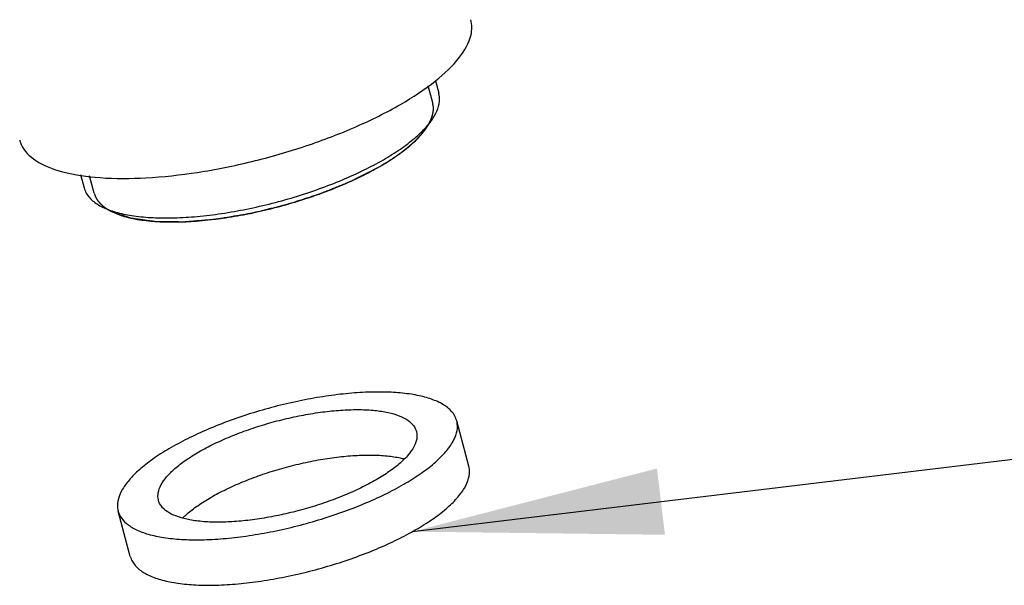
# Model space of a CAD drawing. Units: millimetres. Extents: x 10 to 1079, y -263 to -46.
# Drawn here: x 129 to 141, y -118 to -111 of the extents above; entities that cross this region are included whole.
import ezdxf

# ---------------------------------------------------------------- set-up
doc = ezdxf.new("R2010")
doc.units = ezdxf.units.MM
doc.header["$LTSCALE"] = 16.335
doc.layers.get('0').update_dxf_attribs({"linetype": 'CONTINUOUS'})
doc.layers.add('02___PRT_ALL_AXES', color=7, linetype='CONTINUOUS')
doc.layers.add('NOTE', color=7, linetype='CONTINUOUS')
doc.styles.get("Standard").update_dxf_attribs({"font": 'txt', "width": 0.75})
doc.dimstyles.get("Standard").update_dxf_attribs({"dimtxt": 2.5, "dimasz": 3, "dimexe": 0.18, "dimexo": 0.0625, "dimgap": 0.09, "dimtad": 1, "dimdsep": 46, "dimtxsty": 'Standard', "dimblk": '_FILLED', "dimblk1": '_FILLED', "dimblk2": '_FILLED', "dimcen": 0.09, "dimadec": 0, "dimazin": 0, "dimtol": 1, "dimtp": 0.01, "dimtm": 0.01, "dimtfac": 1, "dimtofl": 0, "dimtmove": 0, "dimatfit": 3, "dimldrblk": '_FILLED', "dimfxl": 0, "dimtolj": 1, "dimarcsym": 0})

# ---------------------------------------------------------------- blocks, each defined once
blk = doc.blocks.new('_FILLED')
at = {"color": 0, "linetype": 'ByBlock'}
blk.add_solid([(0, 0), (-1, 0.1333), (-1, -0.1333)], dxfattribs=at)

msp = doc.modelspace()

# ---------------------------------------------------------------- linework, layer by layer
at = {"color": 2, "linetype": 'Continuous'}
for p, q in [((133.705, -112.2436), (133.6501, -112.038)), ((133.5586, -112.6318), (133.5618, -112.6281)), ((133.4268, -112.7588), (133.4318, -112.7546)), ((133.2619, -112.8841), (133.2691, -112.8791)), ((129.6468, -113.3258), (129.5916, -113.1188)), ((129.8575, -113.5453), (129.8598, -113.5464))]:
    msp.add_line(p, q, dxfattribs=at)
at = {"color": 7, "linetype": 'Continuous'}
for p, q in [((133.6315, -112.5389), (133.7005, -112.4365)), ((129.8575, -113.5453), (129.7468, -113.4909))]:
    msp.add_line(p, q, dxfattribs=at)
for points, start_tangent, end_tangent in [([(133.3187, -112.2607), (133.7385, -111.9787), (134.0257, -111.696), (134.1637, -111.4292), (134.1625, -111.2471)], (0.8660267, 0.4999978), (-0.2379063, 0.9712881)), ([(133.7005, -112.4365), (133.7212, -112.4038), (133.7747, -112.2812), (133.7848, -112.167), (133.7773, -112.1272)], (0.557986, 0.8298504), (-0.2598219, 0.9656566)), ([(128.754, -112.6899), (128.7719, -112.7432), (128.9472, -112.9337), (129.2685, -113.068), (129.717, -113.1385), (130.2667, -113.1409), (130.8857, -113.0752), (131.5379, -112.9452), (132.1855, -112.7585), (132.7908, -112.5258), (133.3187, -112.2607)], (0.2379063, -0.9712881), (0.8660267, 0.4999978)), ([(133.6251, -112.5326), (133.7005, -112.4365)], (0.6655981, 0.7463104), (0.557986, 0.8298504)), ([(133.0713, -113.0039), (133.2652, -112.8818), (133.4296, -112.7564), (133.5596, -112.6306), (133.6315, -112.5389)], (0.8660267, 0.4999978), (0.5579447, 0.8298781)), ([(133.1135, -112.9236), (133.3168, -112.7957), (133.489, -112.6643), (133.6251, -112.5326)], (0.8660267, 0.4999978), (0.6655981, 0.7463104)), ([(129.8608, -113.537), (129.9034, -113.5502), (130.0961, -113.5922), (130.3205, -113.6157), (130.5723, -113.6204), (130.8461, -113.6062), (131.1364, -113.5733), (131.4372, -113.5224), (131.7423, -113.4546), (132.0458, -113.3711), (132.3414, -113.2737), (132.6223, -113.1647), (132.8815, -113.047), (133.1135, -112.9236)], (0.9492066, -0.3146535), (0.8660267, 0.4999978)), ([(129.8575, -113.5453), (130.0071, -113.602), (130.191, -113.642), (130.4052, -113.6645), (130.6455, -113.669), (130.9069, -113.6554), (131.184, -113.624), (131.4712, -113.5754), (131.7624, -113.5107), (132.0521, -113.431), (132.3343, -113.338), (132.6024, -113.234), (132.8499, -113.1216), (133.0713, -113.0039)], (0.8974895, -0.4410357), (0.8660267, 0.4999978)), ([(129.5261, -113.2609), (129.5521, -113.3244), (129.6286, -113.415), (129.7468, -113.4909)], (0.2598218, -0.9656566), (0.8974902, -0.4410344)), ([(129.7468, -113.4909), (129.8608, -113.537)], (0.8974902, -0.4410344), (0.9492066, -0.3146535))]:
    msp.add_spline(points, degree=3, dxfattribs=dict(at, start_tangent=start_tangent, end_tangent=end_tangent))
at = {"color": 2, "linetype": 'Continuous'}
for points, start_tangent, end_tangent in [([(133.6293, -112.5422), (133.6415, -112.5223), (133.6476, -112.5124), (133.6507, -112.5074), (133.6537, -112.5025), (133.6568, -112.4975), (133.6598, -112.4925), (133.6606, -112.4913), (133.6613, -112.49), (133.662, -112.4888), (133.6626, -112.4876), (133.6638, -112.4852), (133.6649, -112.4827), (133.6673, -112.4779), (133.6696, -112.473), (133.6742, -112.4633), (133.6788, -112.4536), (133.6812, -112.4488), (133.6835, -112.4439), (133.6846, -112.4415), (133.6858, -112.439), (133.6864, -112.4378), (133.6868, -112.4366), (133.6872, -112.4355), (133.6876, -112.4343), (133.6892, -112.4296), (133.6908, -112.4248), (133.6923, -112.4201), (133.6939, -112.4154), (133.6971, -112.4059), (133.6986, -112.4012), (133.7002, -112.3965), (133.7018, -112.3917), (133.7026, -112.3894), (133.703, -112.3882), (133.7033, -112.387), (133.7036, -112.3859), (133.7038, -112.3847), (133.7042, -112.3824), (133.705, -112.3779), (133.7058, -112.3733), (133.7066, -112.3687), (133.7083, -112.3595), (133.7091, -112.355), (133.7099, -112.3504), (133.7108, -112.3458), (133.7116, -112.3412), (133.7118, -112.3401), (133.712, -112.3389), (133.7121, -112.3378), (133.7122, -112.3367), (133.7122, -112.3345), (133.7122, -112.3323), (133.7123, -112.3279), (133.7124, -112.3234), (133.7125, -112.3146), (133.7126, -112.3058), (133.7127, -112.3014), (133.7128, -112.297), (133.7128, -112.2948), (133.7129, -112.2925), (133.7129, -112.2914), (133.7128, -112.2909), (133.7128, -112.2903), (133.7126, -112.2892), (133.7124, -112.2881), (133.7116, -112.2837), (133.7109, -112.2792), (133.7102, -112.2747), (133.7094, -112.2703), (133.7079, -112.2614), (133.705, -112.2436)], (0.5237271, 0.8518861), (-0.164252, 0.9864184)), ([(133.5618, -112.6281), (133.5658, -112.6236), (133.5678, -112.6213), (133.5698, -112.619), (133.5708, -112.6179), (133.5718, -112.6167), (133.5723, -112.6162), (133.5728, -112.6155), (133.574, -112.6141), (133.5764, -112.6112), (133.5788, -112.6084), (133.5812, -112.6056), (133.5836, -112.6027), (133.5859, -112.5999), (133.5882, -112.5971), (133.5927, -112.5914), (133.595, -112.5886), (133.5973, -112.5858), (133.5994, -112.5829), (133.6016, -112.5801), (133.6038, -112.5773), (133.6059, -112.5745), (133.607, -112.5731), (133.6081, -112.5717), (133.6087, -112.571), (133.6091, -112.5704), (133.6095, -112.5698), (133.6099, -112.5692), (133.6116, -112.567), (133.6132, -112.5647), (133.6149, -112.5625), (133.6165, -112.5603), (133.617, -112.5597), (133.6174, -112.5591), (133.6176, -112.5589), (133.6178, -112.5585), (133.6184, -112.5577), (133.6195, -112.5562), (133.6206, -112.5546), (133.6227, -112.5515), (133.6249, -112.5484), (133.6293, -112.5422)], (0.6571407, 0.7537679), (0.5744425, 0.818545)), ([(133.4318, -112.7546), (133.4398, -112.7476), (133.4438, -112.7441), (133.4477, -112.7407), (133.4497, -112.7389), (133.4517, -112.7372), (133.4527, -112.7363), (133.4538, -112.7354), (133.4549, -112.7344), (133.456, -112.7333), (133.4605, -112.7293), (133.465, -112.7253), (133.4694, -112.7212), (133.4739, -112.7172), (133.475, -112.7162), (133.4761, -112.7151), (133.4767, -112.7146), (133.4772, -112.7142), (133.4781, -112.7133), (133.4799, -112.7116), (133.4818, -112.7099), (133.4854, -112.7064), (133.4891, -112.7029), (133.4928, -112.6995), (133.4946, -112.6977), (133.4955, -112.6969), (133.4965, -112.696), (133.4975, -112.695), (133.4985, -112.694), (133.5005, -112.692), (133.5046, -112.688), (133.5087, -112.6839), (133.5128, -112.6799), (133.5169, -112.6759), (133.5189, -112.6739), (133.5209, -112.6719), (133.5286, -112.6638), (133.5364, -112.6558), (133.5383, -112.6538), (133.5402, -112.6518), (133.5439, -112.6478), (133.5512, -112.6398), (133.5586, -112.6318)], (0.7542202, 0.6566216), (0.676541, 0.736405)), ([(133.2691, -112.8791), (133.2789, -112.8722), (133.2888, -112.8653), (133.2937, -112.8618), (133.2985, -112.8584), (133.3033, -112.8549), (133.3081, -112.8514), (133.3129, -112.848), (133.3177, -112.8445), (133.3189, -112.8436), (133.3201, -112.8428), (133.3207, -112.8423), (133.3213, -112.8419), (133.3227, -112.8409), (133.3254, -112.8388), (133.3281, -112.8368), (133.3335, -112.8328), (133.339, -112.8287), (133.3417, -112.8267), (133.3444, -112.8247), (133.3471, -112.8226), (133.3484, -112.8216), (133.3491, -112.8211), (133.3498, -112.8206), (133.3503, -112.8202), (133.3509, -112.8197), (133.352, -112.8189), (133.3543, -112.8171), (133.3565, -112.8154), (133.3588, -112.8137), (133.3633, -112.8102), (133.3678, -112.8067), (133.37, -112.805), (133.3723, -112.8032), (133.3734, -112.8024), (133.374, -112.8019), (133.3746, -112.8014), (133.3759, -112.8004), (133.3771, -112.7994), (133.3822, -112.7953), (133.3873, -112.7913), (133.3923, -112.7872), (133.3974, -112.7832), (133.4024, -112.7791), (133.4073, -112.7751), (133.417, -112.767), (133.4268, -112.7588)], (0.818228, 0.5748938), (0.7688008, 0.6394883)), ([(133.0713, -113.0039), (133.0828, -112.9971), (133.0886, -112.9937), (133.0944, -112.9904), (133.0972, -112.9887), (133.1001, -112.987), (133.1016, -112.9861), (133.1023, -112.9857), (133.1031, -112.9852), (133.1048, -112.9842), (133.1064, -112.9832), (133.113, -112.9793), (133.1196, -112.9753), (133.1262, -112.9713), (133.1295, -112.9694), (133.1328, -112.9674), (133.1344, -112.9664), (133.1361, -112.9654), (133.1369, -112.9649), (133.1376, -112.9645), (133.139, -112.9636), (133.1418, -112.9619), (133.1445, -112.9602), (133.1501, -112.9568), (133.1556, -112.9534), (133.1583, -112.9517), (133.1611, -112.95), (133.1638, -112.9483), (133.1652, -112.9474), (133.1659, -112.947), (133.1666, -112.9466), (133.1674, -112.9461), (133.1682, -112.9456), (133.1697, -112.9446), (133.1729, -112.9426), (133.176, -112.9406), (133.1792, -112.9386), (133.1854, -112.9346), (133.1917, -112.9306), (133.1949, -112.9286), (133.198, -112.9266), (133.1996, -112.9256), (133.2003, -112.9251), (133.201, -112.9247), (133.2023, -112.9238), (133.2036, -112.923), (133.2062, -112.9212), (133.2088, -112.9195), (133.2141, -112.9161), (133.2193, -112.9127), (133.222, -112.9109), (133.2246, -112.9092), (133.2259, -112.9084), (133.2272, -112.9075), (133.2279, -112.9071), (133.2286, -112.9066), (133.2302, -112.9055), (133.2334, -112.9034), (133.2365, -112.9012), (133.2429, -112.8969), (133.2492, -112.8927), (133.2619, -112.8841)], (0.8632853, 0.5047162), (0.8286914, 0.5597058)), ([(129.8598, -113.5464), (129.8918, -113.5571), (129.9237, -113.5678), (129.9557, -113.5785), (129.9877, -113.5892), (130.0037, -113.5945), (130.0197, -113.5999), (130.0356, -113.6052), (130.0436, -113.6079), (130.0516, -113.6106), (130.0596, -113.6132), (130.0676, -113.6159), (130.0716, -113.6172), (130.0756, -113.6186), (130.0796, -113.6199), (130.0836, -113.6212), (130.0856, -113.6219), (130.0866, -113.6222), (130.0871, -113.6224), (130.0877, -113.6225), (130.089, -113.6227), (130.0903, -113.6229), (130.0929, -113.6232), (130.0955, -113.6236), (130.0981, -113.6239), (130.1033, -113.6246), (130.1136, -113.6261), (130.124, -113.6275), (130.1447, -113.6304), (130.1654, -113.6332), (130.1861, -113.6361), (130.2068, -113.6389), (130.2275, -113.6418), (130.2482, -113.6446), (130.2689, -113.6475), (130.2896, -113.6503), (130.3103, -113.6532), (130.331, -113.656), (130.3414, -113.6575), (130.3517, -113.6589), (130.3621, -113.6603), (130.3673, -113.661), (130.3725, -113.6617), (130.3776, -113.6625), (130.3802, -113.6628), (130.3809, -113.6629), (130.3815, -113.663), (130.383, -113.663), (130.3846, -113.663), (130.3861, -113.6631), (130.3892, -113.6631), (130.3922, -113.6631), (130.3953, -113.6631), (130.4014, -113.6632), (130.4076, -113.6633), (130.4198, -113.6634), (130.4444, -113.6636), (130.469, -113.6639), (130.4935, -113.6641), (130.5181, -113.6644), (130.5672, -113.6648), (130.5917, -113.6651), (130.6163, -113.6653), (130.6408, -113.6656), (130.6654, -113.6658), (130.6899, -113.6661), (130.7022, -113.6662), (130.7083, -113.6662), (130.7145, -113.6663), (130.7206, -113.6664), (130.7268, -113.6664), (130.7283, -113.6664), (130.7298, -113.6665), (130.7306, -113.6665), (130.7314, -113.6664), (130.7331, -113.6663), (130.7366, -113.666), (130.74, -113.6657), (130.7468, -113.6651), (130.7537, -113.6645), (130.7673, -113.6633), (130.781, -113.6621), (130.7947, -113.6609), (130.8221, -113.6585), (130.8494, -113.6562), (130.8768, -113.6538), (130.9315, -113.649), (130.9862, -113.6443), (131.0136, -113.6419), (131.0409, -113.6395), (131.0683, -113.6372), (131.082, -113.636), (131.0957, -113.6348), (131.1094, -113.6336), (131.1128, -113.6333), (131.1162, -113.633), (131.1179, -113.6328), (131.1196, -113.6327), (131.1214, -113.6324), (131.1232, -113.6321), (131.1268, -113.6315), (131.1305, -113.6309), (131.1377, -113.6297), (131.145, -113.6284), (131.1522, -113.6272), (131.1667, -113.6248), (131.1812, -113.6223), (131.2103, -113.6174), (131.2683, -113.6076), (131.3263, -113.5978), (131.3843, -113.588), (131.4424, -113.5783), (131.4714, -113.5734), (131.4859, -113.5709), (131.5004, -113.5685), (131.5076, -113.5672), (131.5149, -113.566), (131.5222, -113.5648), (131.5258, -113.5642), (131.5294, -113.5636), (131.533, -113.5629), (131.5349, -113.5625), (131.5367, -113.562), (131.5441, -113.5602), (131.5588, -113.5566), (131.5735, -113.553), (131.5882, -113.5494), (131.6177, -113.5422), (131.6471, -113.535), (131.6766, -113.5278), (131.7354, -113.5133), (131.7943, -113.4989), (131.8532, -113.4845), (131.8826, -113.4773), (131.8973, -113.4737), (131.9121, -113.4701), (131.9268, -113.4665), (131.9341, -113.4647), (131.9415, -113.4629), (131.9452, -113.462), (131.9489, -113.4611), (131.9507, -113.4606), (131.9525, -113.4601), (131.9561, -113.4589), (131.9632, -113.4566), (131.9704, -113.4543), (131.9847, -113.4497), (131.999, -113.4451), (132.0276, -113.4359), (132.0563, -113.4267), (132.0849, -113.4175), (132.1421, -113.399), (132.1994, -113.3806), (132.2566, -113.3621), (132.2852, -113.3529), (132.3138, -113.3437), (132.3282, -113.3391), (132.3353, -113.3368), (132.3425, -113.3345), (132.3496, -113.3322), (132.3532, -113.331), (132.3568, -113.3299), (132.3586, -113.3293), (132.3602, -113.3286), (132.3635, -113.3273), (132.3702, -113.3246), (132.3835, -113.3191), (132.3968, -113.3137), (132.4101, -113.3083), (132.4234, -113.3029), (132.45, -113.292), (132.4766, -113.2812), (132.5031, -113.2704), (132.5297, -113.2595), (132.5829, -113.2379), (132.6095, -113.227), (132.6361, -113.2162), (132.6627, -113.2054), (132.6893, -113.1945), (132.7026, -113.1891), (132.7159, -113.1837), (132.7225, -113.181), (132.7292, -113.1783), (132.7325, -113.1769), (132.7342, -113.1762), (132.7358, -113.1756), (132.7389, -113.1741), (132.7418, -113.1726), (132.7477, -113.1696), (132.7536, -113.1665), (132.7653, -113.1605), (132.7771, -113.1545), (132.7889, -113.1485), (132.8124, -113.1364), (132.8359, -113.1244), (132.8595, -113.1123), (132.883, -113.1003), (132.9301, -113.0762), (132.9771, -113.0521), (133.0713, -113.0039)], (0.9484244, -0.3170035), (0.890083, 0.4557985)), ([(129.6468, -113.3258), (129.6523, -113.341), (129.655, -113.3486), (129.6564, -113.3524), (129.6578, -113.3562), (129.6592, -113.3601), (129.6605, -113.3639), (129.6609, -113.3648), (129.6612, -113.3658), (129.6614, -113.3662), (129.6616, -113.3667), (129.6622, -113.3677), (129.6633, -113.3696), (129.6643, -113.3715), (129.6665, -113.3753), (129.6687, -113.3791), (129.6731, -113.3868), (129.6774, -113.3944), (129.6796, -113.3982), (129.6818, -113.402), (129.6829, -113.4039), (129.684, -113.4058), (129.6845, -113.4068), (129.6852, -113.4077), (129.6859, -113.4086), (129.6866, -113.4095), (129.6895, -113.4131), (129.6925, -113.4167), (129.6954, -113.4203), (129.6983, -113.4239), (129.7041, -113.431), (129.707, -113.4346), (129.7099, -113.4382), (129.7129, -113.4418), (129.7143, -113.4436), (129.715, -113.4445), (129.7158, -113.4454), (129.7167, -113.4462), (129.7176, -113.4471), (129.7194, -113.4487), (129.7231, -113.4521), (129.7267, -113.4554), (129.7303, -113.4588), (129.7376, -113.4654), (129.7413, -113.4688), (129.7449, -113.4721), (129.7485, -113.4755), (129.7522, -113.4788), (129.7531, -113.4796), (129.754, -113.4805), (129.755, -113.4813), (129.7561, -113.4821), (129.7582, -113.4836), (129.7604, -113.4852), (129.7648, -113.4882), (129.7691, -113.4913), (129.7778, -113.4975), (129.7865, -113.5037), (129.7909, -113.5068), (129.7952, -113.5098), (129.7974, -113.5114), (129.7996, -113.5129), (129.8007, -113.5137), (129.8012, -113.5141), (129.8019, -113.5144), (129.8032, -113.5152), (129.8045, -113.5159), (129.8098, -113.5189), (129.8151, -113.5218), (129.8204, -113.5247), (129.8257, -113.5277), (129.8363, -113.5336), (129.8575, -113.5453)], (0.3395565, -0.9405857), (0.8743452, -0.4853045))]:
    msp.add_spline(points, degree=3, dxfattribs=dict(at, start_tangent=start_tangent, end_tangent=end_tangent))
at = {"layer": '02___PRT_ALL_AXES', "color": 7, "linetype": 'Continuous'}
for p, q in [((133.7379, -111.979), (133.7774, -112.1271)), ((129.4836, -113.1018), (129.526, -113.2609)), ((134.1376, -116.5938), (133.9925, -116.0496)), ((130.0794, -117.676), (129.9343, -117.1318))]:
    msp.add_line(p, q, dxfattribs=at)
for points, start_tangent, end_tangent in [([(133.9924, -116.0497), (133.967, -115.988), (133.8938, -115.9019), (133.7813, -115.8299), (133.6318, -115.7733), (133.4483, -115.7334), (133.2346, -115.711), (132.995, -115.7064), (132.7345, -115.7199), (132.4582, -115.751), (132.1718, -115.7993), (131.8813, -115.8637), (131.5923, -115.9429), (131.311, -116.0352), (131.0429, -116.1389), (130.7936, -116.2518), (130.568, -116.3716)], (-0.2598879, 0.9656388), (-0.8660267, -0.4999978)), ([(130.9003, -116.4238), (131.0808, -116.3283), (131.281, -116.2386), (131.4964, -116.1569), (131.7223, -116.0848), (131.9536, -116.0241), (132.1851, -115.9759), (132.4116, -115.9416), (132.6281, -115.9217), (132.8298, -115.9168), (133.0122, -115.9269), (133.1711, -115.9519), (133.303, -115.9911), (133.405, -116.0437), (133.4748, -116.1085), (133.5094, -116.1785)], (0.8660267, 0.4999978), (0.2596433, -0.9657046)), ([(133.3588, -116.8099), (133.5559, -116.6857), (133.7206, -116.5595), (133.8495, -116.434), (133.9401, -116.3116), (133.9904, -116.1949), (133.9994, -116.0863), (133.9924, -116.0497)], (0.8660267, 0.4999978), (-0.2598879, 0.9656388)), ([(133.5094, -116.1785), (133.5108, -116.1842), (133.5123, -116.2689), (133.4791, -116.3607), (133.4121, -116.4578), (133.3128, -116.5578), (133.1833, -116.6585), (133.0265, -116.7577)], (0.2596433, -0.9657046), (-0.8660267, -0.4999978)), ([(130.568, -116.3716), (130.3709, -116.4958), (130.2062, -116.622), (130.0773, -116.7475), (129.9867, -116.8699), (129.9364, -116.9865), (129.9274, -117.0951), (129.9344, -117.1318)], (-0.8660267, -0.4999978), (0.2598879, -0.9656388)), ([(130.4174, -117.003), (130.416, -116.9973), (130.4145, -116.9126), (130.4477, -116.8207), (130.5147, -116.7237), (130.614, -116.6237), (130.7435, -116.523), (130.9003, -116.4238)], (-0.2596433, 0.9657046), (0.8660267, 0.4999978)), ([(131.0454, -116.9679), (131.2259, -116.8724), (131.4261, -116.7828), (131.6415, -116.701), (131.8674, -116.629), (132.0987, -116.5682), (132.3302, -116.5201), (132.5567, -116.4857), (132.7733, -116.4658), (132.9749, -116.4609), (133.1573, -116.471), (133.3162, -116.496), (133.3616, -116.507)], (0.8660267, 0.4999978), (0.9659849, -0.2585985)), ([(133.5039, -117.354), (133.701, -117.2298), (133.8657, -117.1036), (133.9946, -116.9781), (134.0852, -116.8557), (134.1355, -116.7391), (134.1445, -116.6305), (134.1375, -116.5938)], (0.8660267, 0.4999978), (-0.2598879, 0.9656388)), ([(129.9344, -117.1318), (129.9598, -117.1935), (130.033, -117.2795), (130.1455, -117.3516), (130.295, -117.4081), (130.4785, -117.4481), (130.6922, -117.4705), (130.9318, -117.4751), (131.1923, -117.4616), (131.4686, -117.4304), (131.755, -117.3822), (132.0455, -117.3178), (132.3345, -117.2386), (132.6158, -117.1462), (132.8839, -117.0426), (133.1332, -116.9297), (133.3588, -116.8099)], (0.2598879, -0.9656388), (0.8660267, 0.4999978)), ([(133.0265, -116.7577), (132.846, -116.8532), (132.6458, -116.9428), (132.4304, -117.0246), (132.2045, -117.0967), (131.9732, -117.1574), (131.7417, -117.2055), (131.5152, -117.2399), (131.2987, -117.2598), (131.097, -117.2647), (130.9146, -117.2546), (130.7557, -117.2296), (130.6238, -117.1904), (130.5218, -117.1378), (130.452, -117.0729), (130.4174, -117.003)], (-0.8660267, -0.4999978), (-0.2596433, 0.9657046)), ([(130.7091, -117.2144), (130.7591, -117.1678), (130.8886, -117.0671), (131.0454, -116.9679)], (0.7085955, 0.7056149), (0.8660267, 0.4999978)), ([(130.0795, -117.6759), (130.1049, -117.7376), (130.1781, -117.8237), (130.2906, -117.8957), (130.4401, -117.9523), (130.6236, -117.9922), (130.8373, -118.0146), (131.0769, -118.0192), (131.3374, -118.0058), (131.6137, -117.9746), (131.9001, -117.9263), (132.1906, -117.8619), (132.4796, -117.7827), (132.7609, -117.6904), (133.029, -117.5867), (133.2784, -117.4738), (133.5039, -117.354)], (0.2598879, -0.9656388), (0.8660267, 0.4999978))]:
    msp.add_spline(points, degree=3, dxfattribs=dict(at, start_tangent=start_tangent, end_tangent=end_tangent))

# ---------------------------------------------------------------- leaders
at = {"layer": 'NOTE', "color": 2, "linetype": 'Continuous'}
msp.add_leader([(133.462, -117.3778), (147.3757, -115.7001)], dimstyle='Standard', override={"dimtad": 0}, dxfattribs=at)

doc.saveas('drawing.dxf')
